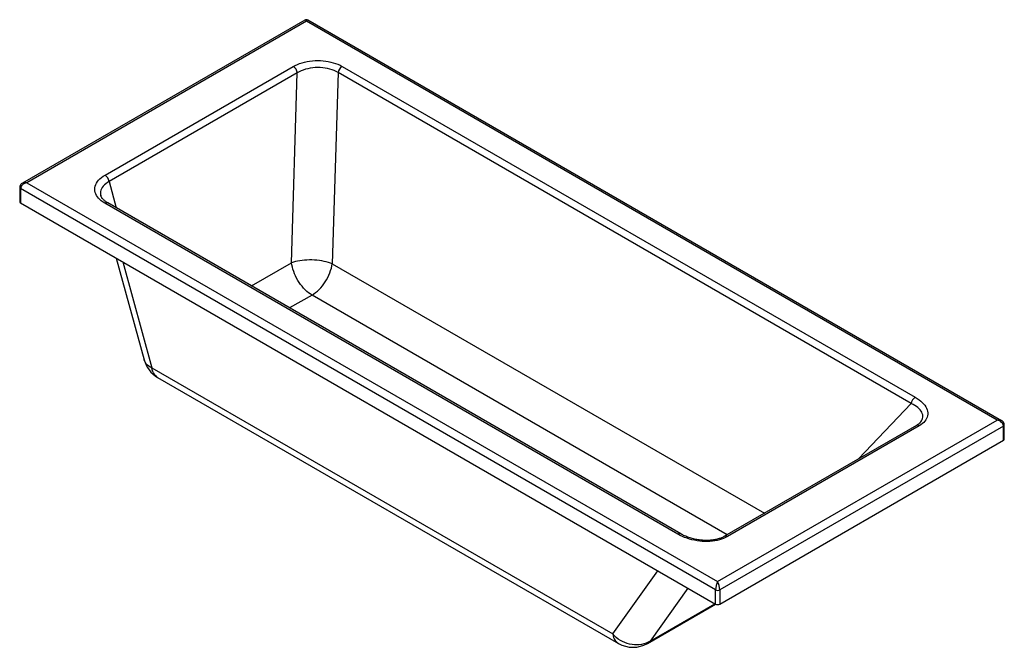
# Paper-space layout '_Isometric' of a CAD drawing. Units: millimetres. Extents: x -846 to 846, y -595 to 484.
import ezdxf

# ---------------------------------------------------------------- set-up
doc = ezdxf.new("R2010")
doc.units = ezdxf.units.MM

psp = doc.layouts.new('_Isometric')

# ---------------------------------------------------------------- linework, layer by layer
at = {"color": 7, "linetype": 'Continuous', "lineweight": 25}
for p, q in [((-356.1, 483.6), (-841.9, 203.2)), ((-353.6, 481.7), (-834.4, 204.1)), ((834.4, -204.1), (-353.6, 481.7)), ((841.9, -205.1), (-351.1, 483.6)), ((-699.7, 217.1), (-376.1, 404)), ((-369.1, 392.8), (-692.7, 206)), ((-378.9, 66.5), (-369.1, 392.8)), ((-299.1, 393.3), (-309, 64.8)), ((686.3, -175.5), (-299.1, 393.3)), ((-292.2, 404.1), (693.2, -164.8)), ((-834.4, 204.1), (353.6, -481.7)), ((-846.5, 195.9), (-846.5, 171.4)), ((350, -496), (-845, 193.9)), ((-845, 193.9), (-845, 169.4)), ((-845, 169.4), (350, -520.5)), ((285.4, -400.2), (-700, 168.7)), ((290.4, -399.7), (-695, 169.2)), ((-680.4, 74.4), (-632.5, -100.5)), ((-619.1, -114.4), (173.1, -571.7)), ((-609.3, -130.6), (182.9, -587.9)), ((353.6, -481.7), (834.4, -204.1)), ((845, -214.3), (357.1, -496)), ((695.2, -213.3), (365.4, -403.7)), ((700.2, -213.8), (370.4, -404.2)), ((701.5, -208.5), (701.7, -208.3)), ((845, -238.8), (845, -214.3)), ((846.5, -236.8), (846.5, -212.3)), ((357.1, -520.5), (845, -238.8)), ((350, -520.5), (350, -496)), ((357.1, -496), (357.1, -520.5)), ((232.9, -587.9), (349.9, -520.4))]:
    psp.add_line(p, q, dxfattribs=at)
at = {"color": 8, "linetype": 'Continuous', "lineweight": 25}
for p, q in [((-692.7, 206), (-680.3, 160.7)), ((-669, 67.8), (-619.1, -114.4)), ((-448, 26.6), (-378.9, 66.5)), ((-309, 64.8), (434, -364.1)), ((-343.8, 10.9), (-382.3, -11.3)), ((369.9, -401.1), (-343.8, 10.9)), ((595.9, -270.6), (686.3, -175.5)), ((173.1, -571.7), (250.8, -463.2)), ((302.6, -493.1), (237.5, -584.1)), ((237.5, -584.1), (348.8, -519.8))]:
    psp.add_line(p, q, dxfattribs=at)
at = {"color": 8, "linetype": 'Continuous', "lineweight": 25, "flags": 128}
for points in [[(-353.6, 481.7), (-354.2, 482.7), (-354.9, 483.4), (-355.5, 483.7), (-356.1, 483.6)], [(-351.1, 483.6), (-351.6, 483.7), (-352.2, 483.4), (-352.9, 482.7), (-353.6, 481.7)], [(-692.7, 206), (-695.7, 204.2), (-698.4, 202.4), (-700.8, 200.3), (-702.8, 198.2), (-704.5, 196), (-705.8, 193.7), (-706.8, 191.3), (-707.4, 188.9), (-707.6, 186.4), (-707.4, 184), (-707, 181.9)], [(-619.1, -114.4), (-621.9, -113), (-624.4, -111.4), (-626.7, -109.6), (-628.6, -107.6), (-630.2, -105.5), (-631.5, -103.3), (-632.4, -100.9), (-632.5, -100.5)], [(-609.3, -130.6), (-609.3, -130.6), (-611.4, -129.1), (-613.3, -127.4), (-614.9, -125.3), (-616.3, -123), (-617.5, -120.4), (-618.4, -117.5), (-619.1, -114.4)], [(701.7, -208.3), (702.8, -207), (704.1, -205.1), (705.2, -203.1), (705.9, -201), (706.3, -198.9), (706.3, -196.8), (706.1, -194.7), (705.5, -192.6), (704.5, -190.5), (703.3, -188.5), (701.7, -186.4), (699.8, -184.4), (697.7, -182.5), (695.2, -180.6), (692.5, -178.8), (689.5, -177.1), (686.3, -175.5)], [(173.1, -571.7), (173.8, -574.8), (174.7, -577.7), (175.9, -580.3), (177.3, -582.7), (178.9, -584.7), (180.8, -586.5), (182.9, -587.9), (182.9, -587.9)]]:
    psp.add_lwpolyline(points, dxfattribs=at)
at = {"color": 7, "linetype": 'Continuous', "lineweight": 25, "flags": 128}
for points in [[(-376.1, 404), (-372.6, 405.8), (-368.9, 407.5), (-365.1, 409), (-361, 410.3), (-356.7, 411.5), (-352.4, 412.4), (-347.9, 413.1), (-343.3, 413.7), (-338.7, 414), (-334.1, 414.1), (-329.4, 414), (-324.8, 413.7), (-320.3, 413.2), (-315.8, 412.5), (-311.4, 411.5), (-307.2, 410.4), (-303.2, 409.1), (-299.3, 407.6), (-295.6, 405.9), (-292.2, 404.1)], [(-299.1, 393.3), (-302.3, 395.1), (-305.8, 396.7), (-309.4, 398.1), (-313.2, 399.3), (-317.2, 400.3), (-321.3, 401.1), (-325.5, 401.7), (-329.8, 402), (-334, 402.1), (-338.3, 401.9), (-342.6, 401.5), (-346.8, 400.9), (-350.9, 400.1), (-354.9, 399.1), (-358.8, 397.8), (-362.4, 396.3), (-365.9, 394.7), (-369.1, 392.8)], [(-834.4, 204.1), (-836.5, 203.5), (-838.4, 202.7), (-840.3, 201.6), (-841.9, 200.3), (-843.2, 198.8), (-844.2, 197.2), (-844.8, 195.5), (-845, 193.9)], [(-700, 168.7), (-703.2, 170.7), (-706.1, 172.8), (-708.7, 175), (-710.9, 177.4), (-712.9, 179.8), (-714.5, 182.3), (-715.8, 184.9), (-716.7, 187.5), (-717.2, 190.2), (-717.4, 192.9), (-717.2, 195.5), (-716.6, 198.2), (-715.7, 200.8), (-714.4, 203.4), (-712.8, 205.9), (-710.8, 208.4), (-708.5, 210.7), (-705.9, 213), (-702.9, 215.1), (-699.7, 217.1)], [(-309, 64.8), (-312.2, 66), (-315.6, 67.1), (-319.3, 68.1), (-323.1, 68.9), (-327.1, 69.6), (-331.2, 70.2), (-335.4, 70.7), (-339.7, 71), (-344, 71.2), (-348.3, 71.2), (-352.5, 71.1), (-356.7, 70.9), (-360.8, 70.5), (-364.8, 69.9), (-368.6, 69.3), (-372.2, 68.5), (-375.7, 67.5), (-378.9, 66.5)], [(-343.8, 10.9), (-346.8, 12.8), (-349.8, 14.9), (-352.7, 17.3), (-355.5, 20), (-358.3, 22.9), (-361, 26), (-363.5, 29.2), (-365.9, 32.7), (-368.2, 36.2), (-370.3, 39.9), (-372.2, 43.7), (-373.8, 47.5), (-375.3, 51.3), (-376.6, 55.2), (-377.6, 59), (-378.3, 62.8), (-378.9, 66.5)], [(-343.8, 10.9), (-340.7, 12.8), (-337.7, 15.1), (-334.7, 17.6), (-331.7, 20.4), (-328.9, 23.4), (-326.1, 26.6), (-323.5, 30), (-321.1, 33.6), (-318.8, 37.3), (-316.7, 41.2), (-314.8, 45.1), (-313.2, 49), (-311.8, 53), (-310.6, 57), (-309.7, 60.9), (-309, 64.8)], [(693.2, -164.8), (696.7, -166.9), (699.8, -169.1), (702.7, -171.4), (705.4, -173.7), (707.7, -176.2), (709.7, -178.6), (711.4, -181.2), (712.8, -183.7), (713.8, -186.3), (714.5, -188.9), (714.9, -191.4), (714.9, -194), (714.6, -196.5), (713.9, -198.9), (712.9, -201.3), (711.6, -203.6), (709.9, -205.9), (708, -208), (705.7, -210.1), (703.1, -212), (700.2, -213.8)], [(845, -214.3), (844.8, -212.7), (844.2, -211), (843.2, -209.4), (841.9, -207.9), (840.3, -206.6), (838.4, -205.5), (836.5, -204.7), (834.4, -204.1)], [(370.4, -404.2), (367.2, -405.9), (363.9, -407.4), (360.4, -408.7), (356.6, -409.8), (352.7, -410.8), (348.7, -411.6), (344.6, -412.2), (340.3, -412.5), (336, -412.7), (331.6, -412.7), (327.1, -412.5), (322.7, -412.1), (318.2, -411.5), (313.8, -410.7), (309.4, -409.7), (305.1, -408.5), (300.9, -407.2), (296.8, -405.7), (292.9, -404), (289, -402.2), (285.4, -400.2)], [(237.5, -584.1), (234.1, -586), (230.5, -587.6), (226.7, -588.8), (222.8, -589.7), (218.8, -590.3), (214.7, -590.5), (210.6, -590.4), (206.4, -590), (202.3, -589.2), (198.2, -588.1), (194.1, -586.6), (190.2, -584.8), (186.4, -582.7), (182.8, -580.4), (179.3, -577.7), (176.1, -574.9), (173.1, -571.7)]]:
    psp.add_lwpolyline(points, dxfattribs=at)
at = {"color": 7, "linetype": 'Continuous', "lineweight": 25}
for centre, radius, start, end in [((-353.6, 479.3), 5, 59.4748, 120.4683), ((-384.5, 390.8), 15.6, 7.3119, 57.1318), ((-283.7, 391), 15.6, 122.9058, 171.3534), ((-708.2, 204), 15.6, 7.3119, 57.1318), ((-844, 171.7), 2.51, 185.6948, 245.6253), ((-584.3, -87.3), 50, 195.3193, 240.0027), ((701.7, -177.9), 15.6, 122.9058, 171.3534), ((844, -236.5), 2.51, 294.3747, 354.3052), ((382.5, -496.4), 32.5, 153.0155, 179.1883), ((324.3, -496.5), 32.8, 0.9387, 26.8575), ((353.6, -489.1), 7.69, 242.6097, 297.3903), ((353.6, -513.6), 7.69, 242.6097, 297.3903), ((207.9, -544.6), 50, 240.0027, 299.9973)]:
    psp.add_arc(centre, radius, start, end, dxfattribs=at)
at = {"color": 8, "linetype": 'Continuous', "lineweight": 25}
for centre, radius, start, end in [((-836.8, 193.4), 10.9, 76.9942, 117.4901), ((-844, 196.2), 2.51, 185.7081, 245.6242), ((-697.1, 164.7), 4.93, 66.3135, 126.3872), ((697.3, -218), 5.1, 54.819, 113.8705), ((836.8, -214.8), 11, 63.0813, 102.8802), ((844.1, -212.1), 2.4, 292.736, 355.9737), ((288.3, -404.3), 5.02, 65.7253, 125.657), ((367.4, -408.4), 5.1, 54.8293, 113.7427), ((224.3, -573), 17.2, 300.0989, 319.9865)]:
    psp.add_arc(centre, radius, start, end, dxfattribs=at)
at = {"color": 7, "linetype": 'Continuous', "lineweight": 25}
for points, knots in [([(-841.9, 203.1), (-842.3, 202.9), (-843.2, 202.4), (-844.3, 201.3), (-845.3, 200.1), (-845.9, 198.8), (-846.4, 197.4), (-846.4, 196.4), (-846.5, 195.9)], [0, 0, 0, 0, 0.16008, 0.341113, 0.513197, 0.679335, 0.842127, 1, 1, 1, 1]), ([(-695, 169.2), (-695.4, 169.4), (-696.7, 170.2), (-698.6, 171.5), (-700.6, 173), (-702.4, 174.6), (-703.8, 176.2), (-705, 177.8), (-706, 179.3), (-706.6, 180.7), (-706.9, 181.6), (-707, 182)], [0, 0, 0, 0, 0.062504, 0.181128, 0.299055, 0.416615, 0.534221, 0.652484, 0.772479, 0.895846, 1, 1, 1, 1]), ([(701.6, -208.4), (701.2, -208.8), (700.3, -209.7), (698.7, -211), (697, -212.3), (695.7, -213), (695.2, -213.3)], [0, 0, 0, 0, 0.2578948, 0.5307906, 0.8027746, 1, 1, 1, 1]), ([(846.5, -212.3), (846.4, -211.8), (846.4, -210.8), (845.9, -209.4), (845.3, -208.1), (844.3, -206.9), (843.2, -205.9), (842.3, -205.3), (841.8, -205)], [0, 0, 0, 0, 0.153981, 0.318698, 0.481883, 0.647551, 0.819835, 1, 1, 1, 1]), ([(365.4, -403.7), (365, -403.9), (363.8, -404.6), (361.7, -405.6), (359, -406.8), (356.1, -407.8), (353, -408.7), (349.7, -409.4), (346.3, -410), (342.8, -410.5), (339.2, -410.8), (335.5, -410.9), (331.6, -410.9), (327.7, -410.7), (323.8, -410.3), (319.8, -409.8), (315.9, -409.1), (311.9, -408.2), (308, -407.2), (304.2, -405.9), (300.4, -404.6), (296.8, -403), (293.5, -401.4), (291.4, -400.2), (290.4, -399.7)], [0, 0, 0, 0, 0.02149, 0.062821, 0.103935, 0.145002, 0.186178, 0.227607, 0.269447, 0.311841, 0.354916, 0.398789, 0.443558, 0.489306, 0.5361, 0.583984, 0.632985, 0.683105, 0.734326, 0.786607, 0.839884, 0.894073, 0.949072, 1, 1, 1, 1])]:
    psp.add_open_spline(points, degree=3, knots=knots, dxfattribs=at)

doc.saveas('drawing.dxf')
